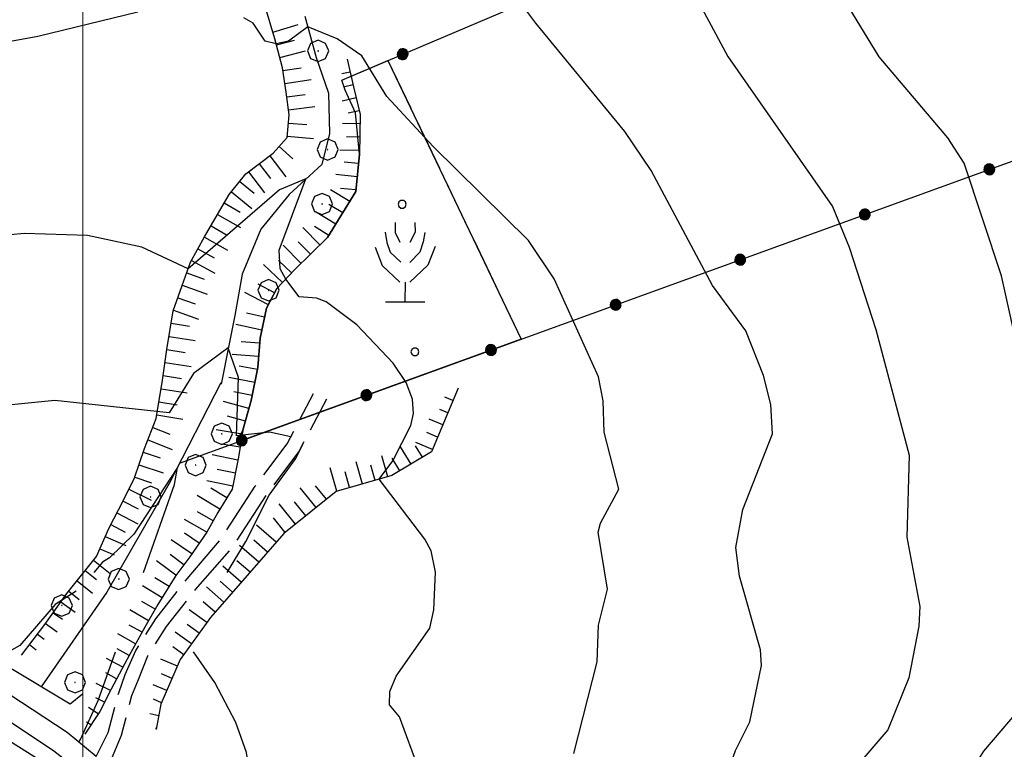
# Model space of a CAD drawing. Extents: x 2590192 to 2595016, y 4502431 to 4505889.
# Drawn here: x 2591988 to 2592174, y 4505360 to 4505498 of the extents above; entities that cross this region are included whole.
import ezdxf

# ---------------------------------------------------------------- set-up
doc = ezdxf.new("R2010")
doc.units = 0
doc.header["$LTSCALE"] = 5
doc.header["$MEASUREMENT"] = 0
for name, pattern in [('102', [2.5, 2, -0.5]), ('502', [5, 2.5, 2.5]), ('701', [2.5, 2, -0.5]), ('714', [2.5, -2, -0.5]), ('LSCA1', [1, -0.5, -0.5])]:
    doc.linetypes.add(name, pattern=pattern)
for name, color, linetype in [('10100000', 1, 'Continuous'), ('10200000', 1, '102'), ('10800000', 2, 'Continuous'), ('30200000', 1, 'Continuous'), ('50200000', 1, '502'), ('60100000', 1, 'LSCA1'), ('70100000', 1, '701'), ('70400000', 1, 'Continuous'), ('71300000', 1, '714'), ('71500000', 1, 'Continuous'), ('80100000', 2, 'Continuous'), ('80200000', 1, 'Continuous'), ('C7130000', 1, 'Continuous'), ('PARAMETR', 1, 'Continuous')]:
    doc.layers.add(name, color=color, linetype=linetype)

# ---------------------------------------------------------------- blocks, each defined once
blk = doc.blocks.new('CERCHIO1')
at = {"linetype": 'Continuous'}
for p, q in [((0.003, 0.398), (-0.28, 0.28)), ((0.286, 0.28), (0.003, 0.398)), ((-0.28, 0.28), (-0.397, -0.002)), ((0, 0), (-0.002, -0.003)), ((0.002, 0.002), (0, 0)), ((0.005, 0.003), (0.002, 0.002)), ((0.009, 0.003), (0.005, 0.003)), ((0.011, 0.001), (0.009, 0.003)), ((0.013, -0.001), (0.011, 0.001)), ((0.403, -0.002), (0.286, 0.28)), ((-0.397, -0.002), (-0.28, -0.285)), ((-0.28, -0.285), (0.003, -0.402)), ((-0.002, -0.003), (-0.002, -0.006)), ((-0.002, -0.006), (0, -0.009)), ((0, -0.009), (0.002, -0.011)), ((0.002, -0.011), (0.005, -0.013)), ((0.003, -0.402), (0.286, -0.285)), ((0.005, -0.013), (0.009, -0.012)), ((0.009, -0.012), (0.011, -0.011)), ((0.011, -0.011), (0.013, -0.008)), ((0.014, -0.005), (0.013, -0.001)), ((0.013, -0.008), (0.014, -0.005)), ((0.286, -0.285), (0.403, -0.002))]:
    blk.add_line(p, q, dxfattribs=at)
blk = doc.blocks.new('PALLINO1')
at = {"linetype": 'Continuous'}
for p, q in [((-0.121, 0.088), (-0.15, 0)), ((-0.15, 0), (-0.121, -0.088)), ((-0.046, 0.143), (-0.121, 0.088)), ((0.046, 0.143), (-0.046, 0.143)), ((0.121, 0.088), (0.046, 0.143)), ((0.15, 0), (0.121, 0.088)), ((0.121, -0.088), (0.15, 0)), ((-0.121, -0.088), (-0.046, -0.143)), ((-0.046, -0.143), (0.046, -0.143)), ((0.046, -0.143), (0.121, -0.088))]:
    blk.add_line(p, q, dxfattribs=at)
blk = doc.blocks.new('CAMP_712D6D71')
at = {"layer": 'C7130000', "linetype": 'Continuous', "xscale": 5, "yscale": 5, "zscale": 5}
for p in [(2592060.225, 4505463.207), (2592062.629, 4505435.36)]:
    blk.add_blockref('PALLINO1', p, dxfattribs=at)
blk = doc.blocks.new('FRUT1')
at = {"linetype": 'Continuous'}
for p, q in [((-0.264, 1.604), (-0.264, 1.356)), ((0.234, 1.604), (0.241, 1.36)), ((-0.513, 1.36), (-0.471, 1.1)), ((-0.264, 1.356), (-0.143, 1.109)), ((0.241, 1.36), (0.11, 1.102)), ((0.487, 1.356), (0.448, 1.121)), ((-0.471, 1.1), (-0.387, 0.856)), ((0.448, 1.121), (0.361, 0.856)), ((0.747, 0.999), (0.562, 0.533)), ((-0.762, 0.985), (-0.584, 0.526)), ((-0.387, 0.856), (-0.121, 0.606)), ((0.361, 0.856), (0.11, 0.603)), ((-0.584, 0.526), (-0.139, 0.104)), ((0.562, 0.533), (0.106, 0.108)), ((-0.008, 0.108), (-0.013, -0.396)), ((-0.504, -0.393), (0.485, -0.393)), ((-0.003, -0.393), (-0.003, -0.393))]:
    blk.add_line(p, q, dxfattribs=at)
blk = doc.blocks.new('CERCHIO5')
at = {"linetype": 'Continuous'}
for p, q in [((-0.196, 0.064), (-0.206, 0.001)), ((-0.206, 0.001), (-0.196, -0.062)), ((-0.003, -0.202), (-0.206, 0.001)), ((-0.206, 0.001), (-0.003, 0.001)), ((-0.196, -0.062), (0.022, 0.2)), ((-0.168, 0.12), (-0.196, 0.064)), ((0.162, -0.118), (-0.196, 0.064)), ((-0.196, 0.064), (0.19, -0.062)), ((-0.183, 0.032), (-0.184, 0.013)), ((-0.184, 0.013), (-0.184, -0.047)), ((-0.18, 0.058), (-0.183, 0.032)), ((-0.167, 0.093), (-0.182, 0.091)), ((-0.182, 0.091), (-0.092, 0.063)), ((-0.152, 0.092), (-0.18, 0.058)), ((-0.158, 0.051), (-0.172, 0.001)), ((-0.172, 0.001), (-0.165, -0.077)), ((-0.168, -0.118), (0.094, 0.177)), ((-0.123, 0.166), (-0.168, 0.12)), ((0.19, -0.062), (-0.168, 0.12)), ((-0.168, 0.12), (0, 0)), ((0, 0), (-0.168, -0.118)), ((-0.152, 0.092), (-0.167, 0.093)), ((-0.166, 0.023), (-0.083, 0.112)), ((-0.122, -0.02), (-0.166, 0.023)), ((-0.072, 0.156), (-0.158, 0.051)), ((-0.138, 0.053), (-0.158, -0.016)), ((-0.142, 0.108), (-0.152, 0.092)), ((-0.126, 0.022), (-0.152, 0.092)), ((-0.127, 0.089), (-0.145, 0)), ((-0.145, 0), (-0.12, -0.069)), ((-0.092, 0.063), (-0.144, 0.144)), ((-0.144, 0.144), (-0.002, 0.069)), ((-0.105, 0.116), (-0.142, 0.108)), ((-0.076, 0.082), (-0.138, 0.053)), ((-0.072, 0.156), (-0.127, 0.089)), ((-0.127, 0.089), (-0.123, 0.112)), ((-0.11, -0.009), (-0.127, 0.089)), ((-0.091, -0.032), (-0.126, 0.022)), ((-0.066, 0.194), (-0.123, 0.166)), ((0.06, 0.194), (-0.123, -0.164)), ((-0.123, -0.164), (-0.066, 0.194)), ((-0.003, -0.202), (-0.123, 0.166)), ((-0.123, 0.166), (0.162, -0.118)), ((-0.123, 0.112), (-0.114, 0.138)), ((-0.084, 0.048), (-0.122, -0.02)), ((-0.114, 0.138), (-0.098, 0.178)), ((-0.072, 0.156), (-0.105, 0.116)), ((-0.098, 0.178), (-0.082, 0.172)), ((-0.022, 0.154), (-0.084, 0.048)), ((-0.083, 0.112), (0.009, 0.101)), ((-0.082, 0.172), (-0.032, 0.175)), ((-0.05, 0.134), (-0.076, 0.082)), ((0.022, 0.2), (-0.072, 0.156)), ((-0.032, 0.175), (-0.072, 0.156)), ((-0.003, 0.152), (-0.072, 0.156)), ((-0.051, 0.061), (-0.07, -0.008)), ((-0.068, -0.179), (0.035, 0.008)), ((-0.003, 0.204), (-0.066, 0.194)), ((-0.066, 0.194), (0.116, -0.164)), ((0.012, 0.149), (-0.051, 0.112)), ((-0.051, 0.112), (-0.051, 0.061)), ((-0.016, 0.097), (-0.051, 0.061)), ((-0.051, 0.061), (-0.016, 0.097)), ((-0.04, 0.124), (-0.05, 0.134)), ((-0.032, 0.175), (-0.04, 0.124)), ((0.01, 0.186), (-0.032, 0.175)), ((0, 0.174), (-0.032, 0.175)), ((-0.032, 0.175), (0.012, 0.149)), ((0.006, 0.054), (-0.026, -0.018)), ((0.061, 0.125), (-0.022, 0.154)), ((-0.016, 0.097), (0.034, 0.11)), ((0.065, 0.085), (-0.016, 0.097)), ((-0.003, 0.001), (-0.003, 0.204)), ((0.06, 0.194), (-0.003, 0.204)), ((-0.003, 0.001), (0.06, 0.194)), ((0.116, 0.166), (-0.003, -0.202)), ((0.058, 0.137), (-0.003, 0.152)), ((-0.003, 0.001), (0.197, 0.001)), ((-0.003, 0.001), (-0.003, -0.202)), ((-0.002, 0.069), (0.042, 0.197)), ((0.042, 0.16), (0, 0.174)), ((0.072, 0.053), (0.002, -0.036)), ((0.067, 0.043), (0.006, 0.054)), ((0.009, 0.101), (0.072, 0.053)), ((0.034, 0.11), (0.01, 0.186)), ((0.026, -0.083), (0.079, 0.072)), ((0.147, 0.135), (0.033, 0.066)), ((0.033, 0.066), (0.19, 0.064)), ((0.034, 0.11), (0.093, 0.094)), ((0.074, -0.087), (0.034, 0.11)), ((0.035, 0.008), (0.147, 0.135)), ((0.094, 0.177), (0.038, -0.196)), ((0.042, 0.197), (0.067, 0.101)), ((0.107, 0.137), (0.042, 0.16)), ((0.051, -0.062), (0.106, 0.031)), ((0.118, 0.117), (0.058, 0.137)), ((0.116, 0.166), (0.06, 0.194)), ((0.06, -0.192), (0.116, 0.166)), ((0.162, 0.12), (0.06, -0.192)), ((0.079, 0.072), (0.061, 0.125)), ((0.119, 0.036), (0.065, 0.085)), ((0.065, -0.017), (0.067, 0.043)), ((0.067, 0.101), (0.08, 0.184)), ((0.08, 0.184), (0.195, -0.034)), ((0.093, 0.094), (0.124, 0.053)), ((0.14, 0.07), (0.097, -0.076)), ((0.106, 0.031), (0.14, 0.105)), ((0.158, 0.109), (0.107, 0.137)), ((0.162, 0.12), (0.116, 0.166)), ((0.116, -0.164), (0.162, 0.12)), ((0.116, -0.06), (0.119, 0.036)), ((0.156, 0.064), (0.118, 0.117)), ((0.124, 0.053), (0.124, 0.053)), ((0.124, 0.053), (0.128, -0.03)), ((0.131, -0.07), (0.156, 0.001)), ((0.14, 0.105), (0.14, 0.07)), ((0.162, 0.044), (0.156, 0.064)), ((0.156, 0.001), (0.162, 0.044)), ((0.174, 0.064), (0.158, 0.109)), ((0.19, 0.064), (0.162, 0.12)), ((0.19, 0.064), (0.173, -0.096)), ((0.182, -0.008), (0.174, 0.064)), ((0.2, 0.001), (0.19, 0.064)), ((0.19, -0.062), (0.2, 0.001)), ((-0.196, -0.062), (-0.168, -0.118)), ((0.173, -0.096), (-0.196, -0.062)), ((-0.184, -0.047), (-0.165, -0.099)), ((-0.168, -0.118), (-0.123, -0.164)), ((-0.165, -0.077), (-0.13, -0.127)), ((-0.165, -0.099), (-0.12, -0.15)), ((-0.158, -0.016), (-0.117, -0.042)), ((-0.15, -0.04), (-0.156, -0.11)), ((-0.156, -0.11), (-0.106, -0.134)), ((-0.122, -0.02), (-0.15, -0.04)), ((-0.13, -0.127), (-0.06, -0.146)), ((-0.125, -0.057), (-0.108, -0.025)), ((-0.101, -0.082), (-0.125, -0.057)), ((-0.123, -0.164), (-0.066, -0.192)), ((-0.108, -0.025), (-0.122, -0.02)), ((-0.12, -0.069), (-0.087, -0.093)), ((-0.12, -0.15), (-0.06, -0.163)), ((-0.117, -0.042), (-0.078, -0.017)), ((-0.101, -0.082), (-0.11, -0.009)), ((-0.106, -0.134), (-0.093, -0.156)), ((-0.003, -0.094), (-0.101, -0.082)), ((-0.083, -0.14), (-0.101, -0.082)), ((-0.064, -0.045), (-0.097, -0.097)), ((-0.097, -0.097), (0.026, -0.134)), ((-0.093, -0.156), (-0.091, -0.18)), ((-0.054, -0.075), (-0.091, -0.032)), ((-0.091, -0.18), (-0.054, -0.075)), ((-0.087, -0.093), (-0.028, -0.126)), ((-0.034, -0.151), (-0.083, -0.14)), ((-0.07, -0.008), (-0.042, -0.049)), ((0.038, -0.196), (-0.068, -0.179)), ((-0.066, -0.192), (-0.003, -0.202)), ((0.097, -0.076), (-0.064, -0.045)), ((-0.06, -0.146), (0.011, -0.159)), ((-0.06, -0.163), (-0.032, -0.185)), ((0.002, -0.036), (-0.054, -0.075)), ((0.051, -0.062), (-0.054, -0.075)), ((-0.054, -0.075), (0.051, -0.062)), ((-0.054, -0.075), (-0.049, -0.182)), ((-0.049, -0.182), (0.026, -0.083)), ((-0.042, -0.049), (0.014, -0.064)), ((0.048, -0.128), (-0.034, -0.151)), ((-0.032, -0.185), (0.04, -0.182)), ((-0.028, -0.126), (0.048, -0.128)), ((-0.026, -0.018), (0.022, -0.048)), ((0.136, -0.106), (-0.003, -0.094)), ((-0.003, -0.202), (0.06, -0.192)), ((0.011, -0.159), (0.044, -0.153)), ((0.014, -0.064), (0.048, -0.061)), ((0.022, -0.048), (0.075, -0.075)), ((0.026, -0.134), (0.074, -0.087)), ((0.128, -0.03), (0.035, -0.054)), ((0.035, -0.054), (0.048, -0.128)), ((0.04, -0.182), (0.062, -0.176)), ((0.044, -0.153), (0.098, -0.127)), ((0.048, -0.061), (0.065, -0.017)), ((0.048, -0.128), (0.107, -0.112)), ((0.128, -0.03), (0.051, -0.062)), ((0.06, -0.192), (0.116, -0.164)), ((0.062, -0.176), (0.095, -0.16)), ((0.075, -0.075), (0.152, -0.078)), ((0.095, -0.16), (0.119, -0.147)), ((0.098, -0.127), (0.131, -0.07)), ((0.107, -0.112), (0.116, -0.06)), ((0.116, -0.164), (0.162, -0.118)), ((0.119, -0.147), (0.136, -0.106)), ((0.195, -0.034), (0.128, -0.03)), ((0.152, -0.078), (0.175, -0.074)), ((0.162, -0.118), (0.19, -0.062)), ((0.175, -0.074), (0.182, -0.008))]:
    blk.add_line(p, q, dxfattribs=at)
blk = doc.blocks.new('BA1LUNG')
at = {"linetype": 'Continuous'}
blk.add_line((0, 0), (1, 0), dxfattribs=at)
blk = doc.blocks.new('BA1CORT')
at = {"linetype": 'Continuous'}
blk.add_line((0, 0), (0.7, 0), dxfattribs=at)

msp = doc.modelspace()

# ---------------------------------------------------------------- linework, layer by layer
at = {"layer": '10100000', "linetype": 'Continuous', "flags": 128}
for points in [[(2592002.5, 4505359), (2591997, 4505363.5), (2591981.75, 4505373.5)], [(2592081.25, 4505229.5), (2592079.25, 4505242), (2592072.5, 4505254), (2592059, 4505271), (2592047.75, 4505287), (2592034, 4505305.5), (2592012, 4505341), (2592001, 4505355), (2591994.5, 4505360), (2591979.5, 4505370)]]:
    msp.add_lwpolyline(points, dxfattribs=at)
at = {"layer": '10200000', "linetype": '102', "flags": 128}
for points in [[(2592002.5, 4505359), (2592004.75, 4505363.5), (2592006.75, 4505371), (2592008, 4505374.5), (2592010, 4505379), (2592013.75, 4505385), (2592019.25, 4505392), (2592026, 4505400), (2592032.5, 4505410), (2592038.5, 4505418), (2592043.5, 4505427.5)], [(2592004.75, 4505357), (2592007.25, 4505363), (2592009.25, 4505370.5), (2592010.5, 4505373.5), (2592012.25, 4505378), (2592015.75, 4505383.5), (2592021.25, 4505390.5), (2592028.25, 4505398.5), (2592034.75, 4505408.5), (2592040.75, 4505416.5), (2592046, 4505426.5)]]:
    msp.add_lwpolyline(points, dxfattribs=at)
at = {"layer": '10800000', "linetype": 'Continuous', "flags": 128}
for points in [[(2591999.91, 4505370.78), (2591997.62, 4505368.84), (2591986.12, 4505375.77), (2591986.03, 4505378.77)], [(2591975.56, 4505365.88), (2591978.41, 4505366.81), (2591991.91, 4505358.31), (2591990.31, 4505355.78)]]:
    msp.add_lwpolyline(points, dxfattribs=at)
at = {"layer": '30200000', "linetype": 'Continuous', "flags": 128}
for points in [[(2592041.87, 4505498.69), (2592044, 4505490.91), (2592046.31, 4505484.19), (2592046.49, 4505476.56), (2592045.08, 4505470.72), (2592038.88, 4505465.06), (2592033.58, 4505458.5), (2592030.04, 4505450), (2592028.63, 4505442.22), (2592027.57, 4505436.88), (2592026.07, 4505429.28)], [(2592026, 4505429.5), (2592016.25, 4505410.5), (2592004.5, 4505390), (2591992.1, 4505372.16)]]:
    msp.add_lwpolyline(points, dxfattribs=at)
at = {"layer": '50200000', "linetype": '502', "flags": 128}
for points in [[(2592048.81, 4505486.63), (2592234.64, 4505565.59), (2592442.2, 4505655.72)], [(2592018.22, 4505414.38), (2592186.02, 4505475.25), (2592253.11, 4505501.69), (2592498.98, 4505602.25), (2592484.44, 4505621.56)]]:
    msp.add_lwpolyline(points, dxfattribs=at)
at = {"layer": '60100000', "linetype": 'LSCA1', "flags": 128}
for points in [[(2591988.4, 4505378.13), (2591992.81, 4505383.93), (2591996.98, 4505389.73), (2592002.56, 4505396.73), (2592004.87, 4505402.02), (2592007.66, 4505407.35), (2592009.74, 4505411.58), (2592011.6, 4505417.14), (2592013.84, 4505422.8), (2592014.99, 4505430.02), (2592015.86, 4505435.8), (2592017.02, 4505443.08), (2592018.71, 4505447.88), (2592020.31, 4505452.28), (2592022.95, 4505457.06), (2592027.56, 4505465.03), (2592030.73, 4505468.94), (2592035.87, 4505472.84), (2592038.52, 4505475.84), (2592038.88, 4505480.09), (2592038.34, 4505484.34), (2592037.63, 4505488.97), (2592036.2, 4505494.44), (2592034.26, 4505501), (2592033.01, 4505505.25), (2592032.3, 4505510.19), (2592032.12, 4505516.75), (2592032.12, 4505521.34), (2592032.47, 4505525.78), (2592033.7, 4505531.09), (2592036.88, 4505538), (2592038.83, 4505544.03), (2592040.59, 4505551.28), (2592041.65, 4505556.25), (2592042.18, 4505560.5), (2592043.23, 4505565.81), (2592044.3, 4505570.94), (2592047.84, 4505574.13), (2592053.32, 4505579.09), (2592058.09, 4505582.63)], [(2592049.83, 4505490.6), (2592051.06, 4505485.38), (2592052.28, 4505480.16), (2592052.16, 4505472.69), (2592051.45, 4505465.59), (2592046.15, 4505456.91), (2592039.96, 4505450.88), (2592036.59, 4505447.34), (2592034.65, 4505443.63), (2592033.41, 4505437.97), (2592032.98, 4505432.4), (2592031.74, 4505426.19), (2592030.19, 4505420.6), (2592029.36, 4505415.47), (2592028.13, 4505409.44), (2592025.47, 4505405.03), (2592023.35, 4505401.31), (2592020.16, 4505396.69), (2592017.52, 4505393.16), (2592014.16, 4505387.66), (2592011.68, 4505383.41), (2592008.32, 4505377.38), (2592005.31, 4505371.72), (2592003.19, 4505367.47), (2592000.36, 4505363.22)], [(2592070.75, 4505428.5), (2592065.75, 4505416.5), (2592058.25, 4505412), (2592047.75, 4505409), (2592037.9, 4505401.11), (2592024.05, 4505385.22), (2592018.37, 4505377.28), (2592014.72, 4505368.84), (2592013.81, 4505364.08)]]:
    msp.add_lwpolyline(points, dxfattribs=at)
at = {"layer": '70100000', "linetype": '701', "flags": 128}
msp.add_lwpolyline([(2592057.54, 4505490.34), (2592082.68, 4505437.75)], dxfattribs=at)
at = {"layer": '71300000', "linetype": '714', "flags": 128}
msp.add_lwpolyline([(2592048.81, 4505486.63), (2592057.54, 4505490.34), (2592082.67, 4505437.76), (2592029.09, 4505418.32), (2592030.19, 4505420.6), (2592031.74, 4505426.19), (2592032.98, 4505432.4), (2592033.41, 4505437.97), (2592034.65, 4505443.63), (2592036.59, 4505447.34), (2592039.96, 4505450.88), (2592046.15, 4505456.91), (2592051.45, 4505465.59), (2592052.16, 4505472.69), (2592051.44, 4505480.47), (2592049.49, 4505484.72)], close=True, dxfattribs=at)
at = {"layer": '80100000', "linetype": 'Continuous', "flags": 128}
for points in [[(2592010.37, 4505499.46), (2591991.51, 4505494.84), (2591970.09, 4505490.98), (2591952.23, 4505493.33), (2591949.48, 4505494.83), (2591949.1, 4505502.27)], [(2592092.62, 4505359.53), (2592096.99, 4505376.83), (2592097.27, 4505383.79), (2592098.96, 4505390.55), (2592097.19, 4505401.33), (2592097.6, 4505403.05), (2592101.06, 4505409.45), (2592098.31, 4505420.19), (2592098.1, 4505426.13), (2592097.25, 4505430.63), (2592088.86, 4505449.12), (2592084.06, 4505456.39), (2592066.09, 4505474.09), (2592057.3, 4505483.56), (2592052.63, 4505491.2), (2592047.94, 4505494.46), (2592042.41, 4505496.7), (2592038.76, 4505493.98), (2592036.45, 4505493.47), (2592034.39, 4505494.02), (2592032.11, 4505497.38), (2592030.36, 4505498.41)]]:
    msp.add_lwpolyline(points, dxfattribs=at)
at = {"layer": '80200000', "linetype": 'Continuous', "flags": 128}
for points in [[(2592103.03, 4505524.61), (2592106.41, 4505519.44), (2592121.62, 4505491.09), (2592141.38, 4505462.76), (2592144.52, 4505455.12), (2592149.59, 4505439.57), (2592155.82, 4505415.84), (2592155.41, 4505400.36), (2592157.87, 4505387.28), (2592157.7, 4505383.6), (2592155.81, 4505373.84), (2592151.81, 4505364.02), (2592147.28, 4505358.77), (2592143.91, 4505350.55), (2592142.74, 4505343.48), (2592141.7, 4505305.63), (2592143.58, 4505297.63), (2592147.03, 4505289.88), (2592159.85, 4505266.7), (2592166.76, 4505256.3), (2592167.23, 4505253.1), (2592171.7, 4505240.55), (2592176.58, 4505219.7)], [(2592146.2, 4505221.11), (2592145.64, 4505232.13), (2592143.77, 4505241.85), (2592119.36, 4505264.73), (2592112.03, 4505296.38), (2592112.21, 4505303.9), (2592117.67, 4505344.77), (2592123.08, 4505360.13), (2592125.79, 4505365.55), (2592127.97, 4505376.16), (2592127.83, 4505379.12), (2592123.87, 4505393.02), (2592123.16, 4505398.44), (2592124.48, 4505405.6), (2592130.09, 4505419.88), (2592129.73, 4505425.43), (2592128.38, 4505430.88), (2592125.02, 4505439.31), (2592118.73, 4505447.85), (2592107.21, 4505469.57), (2592102.22, 4505476.94), (2592085.45, 4505497.4), (2592076.38, 4505509.54)], [(2592180.3, 4505417.91), (2592173.28, 4505449.7), (2592166.23, 4505470.98), (2592163.14, 4505475.73), (2592150.21, 4505491.02), (2592144.44, 4505500.4)], [(2592063.4, 4505356.42), (2592059.73, 4505366.51), (2592057.82, 4505368.76), (2592057.88, 4505371.24), (2592059.1, 4505374.16), (2592065.44, 4505383.22), (2592066.18, 4505386.66), (2592066.48, 4505393.77), (2592065.69, 4505397.8), (2592064.51, 4505400), (2592055.87, 4505411.32), (2592058.44, 4505414.77), (2592061.83, 4505421.45), (2592062.35, 4505423.73), (2592062.18, 4505426.41), (2592060.97, 4505429.56), (2592058.51, 4505433.21), (2592051.66, 4505440.45), (2592045.89, 4505444.77), (2592044.09, 4505445.48), (2592040.78, 4505445.73), (2592038.26, 4505449.09), (2592037.19, 4505451.04), (2592037.04, 4505454.55), (2592042.07, 4505467.98), (2592037.1, 4505465.95), (2592019.86, 4505451.05), (2592011.12, 4505455.1), (2592000.84, 4505457.31), (2591989.01, 4505457.67), (2591975.41, 4505456.43)], [(2592039.2, 4505419.34), (2592035.19, 4505420.21), (2592028.97, 4505419.52), (2592029.32, 4505430.52), (2592027.41, 4505436.1), (2592020.84, 4505431.27), (2592016.24, 4505423.85), (2591994.71, 4505426.18), (2591986.54, 4505425.38), (2591976.29, 4505422.91), (2591968.81, 4505423.42), (2591961.59, 4505421.68), (2591956.37, 4505422.09), (2591939.08, 4505429.55), (2591927.91, 4505432.99), (2591923.77, 4505434.87), (2591919.86, 4505437.66), (2591916.38, 4505441.55), (2591915.24, 4505443.25)], [(2592027.23, 4505393.75), (2592030.73, 4505399.59), (2592035.1, 4505408.3), (2592040.14, 4505415.21), (2592041.49, 4505417.91)], [(2592011.44, 4505393.75), (2592017.29, 4505410.3), (2592017.82, 4505413.55), (2592009.62, 4505400.95), (2592005.02, 4505396.47), (2592003.68, 4505395.68), (2592002.03, 4505393.75)], [(2592200.13, 4505189.76), (2592202.55, 4505195.7), (2592209.71, 4505219.47), (2592212.31, 4505222.84), (2592212.7, 4505224.44), (2592212.33, 4505226.6), (2592204.27, 4505242.26), (2592202.57, 4505248.01), (2592198.65, 4505270), (2592196.06, 4505279.91), (2592187.48, 4505303.06), (2592183.4, 4505309.29), (2592173.28, 4505321.7), (2592170.38, 4505327.46), (2592172.44, 4505337.48), (2592172.51, 4505342.38), (2592171.26, 4505346.95), (2592167.45, 4505355.02), (2592168.34, 4505357.5), (2592169.92, 4505360.02), (2592177.94, 4505369.38), (2592180.63, 4505383.37), (2592181.38, 4505393.41)], [(2591998.75, 4505390.19), (2591994.75, 4505387.71), (2591988.09, 4505379.96), (2591983.34, 4505377.33), (2591978.54, 4505375.64)], [(2591999.2, 4505361.7), (2591999.54, 4505362.18), (2592002.89, 4505369.55), (2592006.14, 4505378.75)], [(2592028.35, 4505322.59), (2592032.33, 4505342.49), (2592032.7, 4505350.45), (2592031.56, 4505355.23), (2592030.85, 4505359.77), (2592028.85, 4505365.44), (2592024.9, 4505372.94), (2592020.88, 4505378.75)]]:
    msp.add_lwpolyline(points, dxfattribs=at)
at = {"layer": 'PARAMETR', "linetype": 'Continuous', "lineweight": 0, "flags": 128}
msp.add_lwpolyline([(2592000, 4502921.71), (2592000, 4505696.98)], dxfattribs=at)

# ---------------------------------------------------------------- block references
at = {"layer": '50200000', "linetype": 'Continuous'}
for p, xscale, yscale, zscale, rotation in [((2592060.31, 4505491.52), 4.999999997717762, 4.999999997717762, 4.999999997717762, 293.0208563835966), ((2592170.98, 4505469.79), 4.999999999330336, 4.999999999330336, 4.999999999330336, 289.938405919428), ((2592147.48, 4505461.27), 4.999999999330336, 4.999999999330336, 4.999999999330336, 289.938405919428), ((2592123.98, 4505452.74), 4.999999999330336, 4.999999999330336, 4.999999999330336, 289.938405919428), ((2592100.48, 4505444.22), 4.999999999330336, 4.999999999330336, 4.999999999330336, 289.938405919428), ((2592076.97, 4505435.69), 4.999999999330336, 4.999999999330336, 4.999999999330336, 289.938405919428), ((2592053.47, 4505427.17), 4.999999999330336, 4.999999999330336, 4.999999999330336, 289.938405919428), ((2592029.97, 4505418.64), 4.999999999330336, 4.999999999330336, 4.999999999330336, 289.938405919428)]:
    msp.add_blockref('CERCHIO5', p, dxfattribs=dict(at, xscale=xscale, yscale=yscale, zscale=zscale, rotation=rotation))
at = {"layer": '60100000', "linetype": 'Continuous'}
for name, p, xscale, yscale, zscale, rotation in [('BA1LUNG', (2592035.82, 4505495.71), 4.99999999992918, 4.99999999992918, 4.99999999992918, 16.47461897997129), ('BA1CORT', (2592036.5, 4505493.3), 4.999999999358934, 4.999999999358934, 4.999999999358934, 14.65071773345927), ('BA1LUNG', (2592037.13, 4505490.88), 4.999999999358934, 4.999999999358934, 4.999999999358934, 14.65071773345927), ('BA1CORT', (2592037.71, 4505488.45), 5.00000000018628, 5.00000000018628, 5.00000000018628, 8.718262977853408), ('BA1LUNG', (2592050.4, 4505488.17), 1.593105971580112, 1.593105971580112, 1.593105971580112, 193.2588721929543), ('BA1LUNG', (2592038.09, 4505485.98), 5.00000000018628, 5.00000000018628, 5.00000000018628, 8.718262977853408), ('BA1CORT', (2592050.98, 4505485.73), 2.27853375112956, 2.27853375112956, 2.27853375112956, 193.2588721317442), ('BA1CORT', (2592038.45, 4505483.51), 5.000000000883277, 5.000000000883277, 5.000000000883277, 7.241133874468152), ('BA1LUNG', (2592051.55, 4505483.3), 2.721466280199309, 2.721466280199309, 2.721466280199309, 193.1548394296473), ('BA1LUNG', (2592038.76, 4505481.03), 5.000000000883277, 5.000000000883277, 5.000000000883277, 7.241133874468152), ('BA1CORT', (2592052.12, 4505480.86), 3.049340828715922, 3.049340828715922, 3.049340828715922, 193.1548394362525), ('BA1CORT', (2592038.75, 4505478.54), 5.000000000344777, 5.000000000344777, 5.000000000344777, 355.1582683135786), ('BA1LUNG', (2592052.25, 4505478.38), 3.309772535273774, 3.309772535273774, 3.309772535273774, 179.0796650101684), ('BA1LUNG', (2592038.54, 4505476.05), 5.000000000344777, 5.000000000344777, 5.000000000344777, 355.1582683135786), ('BA1CORT', (2592052.21, 4505475.88), 3.525828704456761, 3.525828704456761, 3.525828704456761, 179.0796650547252), ('BA1CORT', (2592037, 4505474.12), 5.000000001520898, 5.000000001520898, 5.000000001520898, 318.5447664392645), ('BA1LUNG', (2592035.24, 4505472.37), 4.999999999684559, 4.999999999684559, 4.999999999684559, 307.1895856043561), ('BA1LUNG', (2592052.17, 4505473.38), 3.710452877557753, 3.710452877557753, 3.710452877557753, 179.079665003988), ('BA1CORT', (2592033.25, 4505470.85), 4.999999999684559, 4.999999999684559, 4.999999999684559, 307.1895856043561), ('BA1CORT', (2592051.98, 4505470.89), 3.871639710975952, 3.871639710975952, 3.871639710975952, 174.2894068385007), ('BA1LUNG', (2592031.26, 4505469.34), 4.999999999684559, 4.999999999684559, 4.999999999684559, 307.1895856043561), ('BA1LUNG', (2592051.73, 4505468.41), 4.014675026646422, 4.014675026646422, 4.014675026646422, 174.2894068360494), ('BA1CORT', (2592029.58, 4505467.52), 4.999999999038006, 4.999999999038006, 4.999999999038006, 320.9668767206925), ('BA1LUNG', (2592028, 4505465.57), 4.999999999038006, 4.999999999038006, 4.999999999038006, 320.9668767206925), ('BA1LUNG', (2592050.32, 4505463.74), 4.25998558427567, 4.25998558427567, 4.25998558427567, 148.5917994322117), ('BA1CORT', (2592051.48, 4505465.92), 4.143236319200294, 4.143236319200294, 4.143236319200294, 174.289406852889), ('BA1CORT', (2592026.66, 4505463.47), 5.000000000430939, 5.000000000430939, 5.000000000430939, 329.9540928753628), ('BA1CORT', (2592049.02, 4505461.6), 4.366911888866364, 4.366911888866364, 4.366911888866364, 148.5917994334379), ('BA1LUNG', (2592025.41, 4505461.31), 5.000000000430939, 5.000000000430939, 5.000000000430939, 329.9540928753628), ('BA1LUNG', (2592047.71, 4505459.47), 4.465540669692228, 4.465540669692228, 4.465540669692228, 148.5917994246975), ('BA1CORT', (2592024.16, 4505459.14), 5.000000000430939, 5.000000000430939, 5.000000000430939, 329.9540928753628), ('BA1CORT', (2592046.41, 4505457.34), 4.557067489416489, 4.557067489416489, 4.557067489416489, 148.5917994785048), ('BA1LUNG', (2592044.72, 4505455.51), 4.64244678592001, 4.64244678592001, 4.64244678592001, 134.2498526338111), ('BA1LUNG', (2592022.91, 4505456.98), 4.999999999806931, 4.999999999806931, 4.999999999806931, 331.0880745054184), ('BA1LUNG', (2592041.14, 4505452.03), 4.797721599477072, 4.797721599477072, 4.797721599477072, 134.2498526309165), ('BA1CORT', (2592042.93, 4505453.77), 4.722452658400508, 4.722452658400508, 4.722452658400508, 134.2498526218436), ('BA1CORT', (2592021.7, 4505454.79), 4.999999999806931, 4.999999999806931, 4.999999999806931, 331.0880745054184), ('BA1LUNG', (2592020.49, 4505452.6), 4.999999999806931, 4.999999999806931, 4.999999999806931, 331.0880745054184), ('BA1LUNG', (2592037.64, 4505448.45), 4.936083354835192, 4.936083354835192, 4.936083354835192, 136.4093079677281), ('BA1CORT', (2592039.37, 4505450.26), 4.868783319299029, 4.868783319299029, 4.868783319299029, 136.4093079598555), ('BA1CORT', (2592019.58, 4505450.28), 4.999999999200845, 4.999999999200845, 4.999999999200845, 340.0168934689822), ('BA1LUNG', (2592018.73, 4505447.93), 4.999999999200845, 4.999999999200845, 4.999999999200845, 340.0168934689822), ('BA1CORT', (2592036.14, 4505446.48), 5.000000001319805, 5.000000001319805, 5.000000001319805, 152.3944347411903), ('BA1LUNG', (2592034.98, 4505444.26), 5.000000001319805, 5.000000001319805, 5.000000001319805, 152.3944347411903), ('BA1CORT', (2592017.9, 4505445.57), 4.999999999157931, 4.999999999157931, 4.999999999157931, 340.6036833386484), ('BA1LUNG', (2592017.07, 4505443.21), 4.999999999157931, 4.999999999157931, 4.999999999157931, 340.6036833386484), ('BA1CORT', (2592034.27, 4505441.89), 4.999999999287624, 4.999999999287624, 4.999999999287624, 167.6428002344125), ('BA1CORT', (2592016.65, 4505440.75), 4.999999999619004, 4.999999999619004, 4.999999999619004, 350.9465613472362), ('BA1LUNG', (2592033.73, 4505439.45), 4.999999999287624, 4.999999999287624, 4.999999999287624, 167.6428002344125), ('BA1LUNG', (2592016.25, 4505438.28), 4.999999999619004, 4.999999999619004, 4.999999999619004, 350.9465613472362), ('BA1CORT', (2592033.33, 4505436.98), 4.999999998949241, 4.999999998949241, 4.999999998949241, 175.5855626958649), ('BA1CORT', (2592015.86, 4505435.81), 4.999999999619004, 4.999999999619004, 4.999999999619004, 350.9465613472362), ('BA1LUNG', (2592033.14, 4505434.49), 4.999999998949241, 4.999999998949241, 4.999999998949241, 175.5855626958649), ('BA1LUNG', (2592015.49, 4505433.34), 5.000000000399344, 5.000000000399344, 5.000000000399344, 351.4401526867421), ('BA1CORT', (2592032.9, 4505432), 4.999999999925947, 4.999999999925947, 4.999999999925947, 168.7078116686631), ('BA1CORT', (2592015.12, 4505430.87), 5.000000000399344, 5.000000000399344, 5.000000000399344, 351.4401526867421), ('BA1LUNG', (2592032.41, 4505429.55), 4.999999999925947, 4.999999999925947, 4.999999999925947, 168.7078116686631), ('BA1LUNG', (2592014.73, 4505428.4), 5.000000000296136, 5.000000000296136, 5.000000000296136, 350.9499632054677), ('BA1CORT', (2592031.92, 4505427.1), 4.999999999925947, 4.999999999925947, 4.999999999925947, 168.7078116686631), ('BA1CORT', (2592014.34, 4505425.93), 5.000000000296136, 5.000000000296136, 5.000000000296136, 350.9499632054677), ('BA1LUNG', (2592031.32, 4505424.68), 5.000000000808131, 5.000000000808131, 5.000000000808131, 164.5023242570372), ('BA1LUNG', (2592069.79, 4505426.19), 1.635253161836702, 1.635253161836702, 1.635253161836702, 157.380135102162), ('BA1CORT', (2592068.83, 4505423.88), 2.338814609325849, 2.338814609325849, 2.338814609325849, 157.3801350958352), ('BA1LUNG', (2592013.94, 4505423.46), 5.000000000296136, 5.000000000296136, 5.000000000296136, 350.9499632054677), ('BA1CORT', (2592030.65, 4505422.27), 5.000000000808131, 5.000000000808131, 5.000000000808131, 164.5023242570372), ('BA1LUNG', (2592067.87, 4505421.58), 2.793465357703659, 2.793465357703659, 2.793465357703659, 157.380135007878), ('BA1CORT', (2592013.17, 4505421.1), 4.999999998586079, 4.999999998586079, 4.999999998586079, 338.4083361863237), ('BA1LUNG', (2592030.07, 4505419.84), 5.000000000179169, 5.000000000179169, 5.000000000179169, 170.8095633401483), ('BA1CORT', (2592066.9, 4505419.27), 3.130014149758678, 3.130014149758678, 3.130014149758678, 157.3801350257317), ('BA1LUNG', (2592012.25, 4505418.77), 4.936083355249999, 4.936083355249999, 4.936083355249999, 338.4083361994151), ('BA1LUNG', (2592065.94, 4505416.96), 3.39733583601908, 3.39733583601908, 3.39733583601908, 157.3801350277955), ('BA1CORT', (2592011.36, 4505416.43), 4.868783319070266, 4.868783319070266, 4.868783319070266, 341.5032434344785), ('BA1CORT', (2592029.67, 4505417.37), 5.000000000179169, 5.000000000179169, 5.000000000179169, 170.8095633401483), ('BA1LUNG', (2592061.89, 4505414.18), 3.808616571273151, 3.808616571273151, 3.808616571273151, 120.9637565380805), ('BA1CORT', (2592064.04, 4505415.47), 3.619107985409876, 3.619107985409876, 3.619107985409876, 120.9637565194305), ('BA1LUNG', (2592029.25, 4505414.91), 4.999999998593266, 4.999999998593266, 4.999999998593266, 168.4709642911634), ('BA1LUNG', (2592052.72, 4505410.42), 4.372687705825643, 4.372687705825643, 4.372687705825643, 105.9453959051135), ('BA1LUNG', (2592057.53, 4505411.79), 4.12088721690245, 4.12088721690245, 4.12088721690245, 105.9453958875829), ('BA1CORT', (2592059.75, 4505412.9), 3.974067761358934, 3.974067761358934, 3.974067761358934, 120.9637565493442), ('BA1LUNG', (2592010.57, 4505414.06), 4.797721599830444, 4.797721599830444, 4.797721599830444, 341.5032434381412), ('BA1CORT', (2592028.75, 4505412.46), 4.999999998593266, 4.999999998593266, 4.999999998593266, 168.4709642911634), ('BA1LUNG', (2592047.91, 4505409.05), 4.583680956081059, 4.583680956081059, 4.583680956081059, 105.9453959089183), ('BA1CORT', (2592050.31, 4505409.73), 4.482442853321308, 4.482442853321308, 4.482442853321308, 105.9453958968349), ('BA1CORT', (2592055.12, 4505411.11), 4.252849724285509, 4.252849724285509, 4.252849724285509, 105.9453959138489), ('BA1CORT', (2592009.78, 4505411.69), 4.722452657662425, 4.722452657662425, 4.722452657662425, 341.5032434760141), ('BA1LUNG', (2592028.25, 4505410.01), 4.999999998593266, 4.999999998593266, 4.999999998593266, 168.4709642911634), ('BA1LUNG', (2592008.69, 4505409.44), 4.642446787403465, 4.642446787403465, 4.642446787403465, 333.8154654873865), ('BA1CORT', (2592027.14, 4505407.8), 5.000000000664673, 5.000000000664673, 5.000000000664673, 148.902687099715), ('BA1LUNG', (2592043.98, 4505405.98), 4.765267298988773, 4.765267298988773, 4.765267298988773, 128.6952591819388), ('BA1CORT', (2592045.93, 4505407.54), 4.677629209894217, 4.677629209894217, 4.677629209894217, 128.6952591584128), ('BA1CORT', (2592007.58, 4505407.2), 4.557067489004548, 4.557067489004548, 4.557067489004548, 332.3700941551551), ('BA1LUNG', (2592025.85, 4505405.66), 4.989232633659136, 4.989232633659136, 4.989232633659136, 148.9026871018642), ('BA1CORT', (2592042.03, 4505404.42), 4.847389802641286, 4.847389802641286, 4.847389802641286, 128.6952591887564), ('BA1CORT', (2592024.59, 4505403.49), 4.924758470997712, 4.924758470997712, 4.924758470997712, 150.3215100920729), ('BA1LUNG', (2592040.08, 4505402.85), 4.924650061702053, 4.924650061702053, 4.924650061702053, 128.6952591512832), ('BA1LUNG', (2592006.42, 4505404.98), 4.465540669432777, 4.465540669432777, 4.465540669432777, 332.3700940991229), ('BA1LUNG', (2592023.36, 4505401.32), 4.856840054404772, 4.856840054404772, 4.856840054404772, 150.3215100535671), ('BA1CORT', (2592038.12, 4505401.29), 4.997591788372928, 4.997591788372928, 4.997591788372928, 128.6952591666119), ('BA1CORT', (2592005.26, 4505402.77), 4.366911885550709, 4.366911885550709, 4.366911885550709, 332.3700941460675), ('BA1LUNG', (2592036.45, 4505399.44), 4.929738062671714, 4.929738062671714, 4.929738062671714, 138.9240277588986), ('BA1LUNG', (2592004.21, 4505400.5), 4.259985582684151, 4.259985582684151, 4.259985582684151, 336.4104070639704), ('BA1LUNG', (2592020.52, 4505397.21), 4.709045191873095, 4.709045191873095, 4.709045191873095, 145.3758449333721), ('BA1CORT', (2592021.94, 4505399.26), 4.78508851908436, 4.78508851908436, 4.78508851908436, 145.3758449184124), ('BA1CORT', (2592034.8, 4505397.56), 4.85278740751416, 4.85278740751416, 4.85278740751416, 138.9240277748224), ('BA1CORT', (2592003.21, 4505398.21), 4.143236319327558, 4.143236319327558, 4.143236319327558, 336.4104070671575), ('BA1LUNG', (2592033.16, 4505395.67), 4.771014628533447, 4.771014628533447, 4.771014628533447, 138.9240277793926), ('BA1LUNG', (2592002.01, 4505396.04), 4.014675026045247, 4.014675026045247, 4.014675026045247, 321.4401493879301), ('BA1LUNG', (2592017.54, 4505393.19), 4.541786647100119, 4.541786647100119, 4.541786647100119, 143.2080910953912), ('BA1CORT', (2592019.04, 4505395.19), 4.628163800199093, 4.628163800199093, 4.628163800199093, 143.2080911106955), ('BA1CORT', (2592031.52, 4505393.79), 4.683774718473157, 4.683774718473157, 4.683774718473157, 138.9240277674479), ('BA1CORT', (2592000.45, 4505394.09), 3.871639709718352, 3.871639709718352, 3.871639709718352, 321.4401494054956), ('BA1LUNG', (2592029.88, 4505391.9), 4.590283928757584, 4.590283928757584, 4.590283928757584, 138.9240277540879), ('BA1LUNG', (2591998.89, 4505392.13), 3.710452878077355, 3.710452878077355, 3.710452878077355, 321.440149379115), ('BA1CORT', (2592016.24, 4505391.06), 4.449112068214357, 4.449112068214357, 4.449112068214357, 148.5788627284642), ('BA1CORT', (2592028.23, 4505390.02), 4.489576870021632, 4.489576870021632, 4.489576870021632, 138.9240277597), ('BA1LUNG', (2592014.93, 4505388.92), 4.349149102743334, 4.349149102743334, 4.349149102743334, 148.578862735651), ('BA1LUNG', (2592026.59, 4505388.13), 4.380445659703335, 4.380445659703335, 4.380445659703335, 138.9240277769549), ('BA1CORT', (2591997.34, 4505390.18), 3.525828705692516, 3.525828705692516, 3.525828705692516, 321.4401494115311), ('BA1LUNG', (2591995.85, 4505388.16), 3.309772536353655, 3.309772536353655, 3.309772536353655, 324.2851673923463), ('BA1LUNG', (2592012.39, 4505384.62), 4.12202898675776, 4.12202898675776, 4.12202898675776, 149.7351813424239), ('BA1CORT', (2592013.65, 4505386.78), 4.24065276002839, 4.24065276002839, 4.24065276002839, 149.7351813361146), ('BA1LUNG', (2592023.39, 4505384.3), 4.130289865933646, 4.130289865933646, 4.130289865933646, 144.4213869163267), ('BA1CORT', (2592024.95, 4505386.25), 4.261351212210765, 4.261351212210765, 4.261351212210765, 138.924027753381), ('BA1CORT', (2591994.39, 4505386.13), 3.049340828475418, 3.049340828475418, 3.049340828475418, 324.2851673674112), ('BA1LUNG', (2591992.93, 4505384.1), 2.721466281663083, 2.721466281663083, 2.721466281663083, 324.2851673864893), ('BA1CORT', (2592011.15, 4505382.45), 3.991190639808182, 3.991190639808182, 3.991190639808182, 150.8728390342864), ('BA1CORT', (2592021.94, 4505382.26), 3.984585277576976, 3.984585277576976, 3.984585277576976, 144.4213869000349), ('BA1CORT', (2591991.43, 4505382.11), 2.278533750504223, 2.278533750504223, 2.278533750504223, 322.7526445697686), ('BA1LUNG', (2592009.93, 4505380.27), 3.845330457225187, 3.845330457225187, 3.845330457225187, 150.8728389991784), ('BA1LUNG', (2592020.48, 4505380.23), 3.820548894539092, 3.820548894539092, 3.820548894539092, 144.4213868943839), ('BA1LUNG', (2591989.91, 4505380.12), 1.593105972485644, 1.593105972485644, 1.593105972485644, 322.7526444662772), ('BA1CORT', (2592008.71, 4505378.08), 3.68054620012745, 3.68054620012745, 3.68054620012745, 150.8728390205338), ('BA1CORT', (2592019.03, 4505378.2), 3.632894918905996, 3.632894918905996, 3.632894918905996, 144.4213869186158), ('BA1LUNG', (2592007.52, 4505375.88), 3.491184917596843, 3.491184917596843, 3.491184917596843, 151.9958600038258), ('BA1LUNG', (2592017.83, 4505376.02), 3.413660002725115, 3.413660002725115, 3.413660002725115, 156.6132332664491), ('BA1CORT', (2592006.35, 4505373.68), 3.268608356645542, 3.268608356645542, 3.268608356645542, 151.995860017419), ('BA1CORT', (2592016.83, 4505373.73), 3.150020054936655, 3.150020054936655, 3.150020054936655, 156.6132332764807), ('BA1LUNG', (2592005.18, 4505371.46), 2.998632359601116, 2.998632359601116, 2.998632359601116, 153.4888996581864), ('BA1LUNG', (2592015.84, 4505371.43), 2.819297469881232, 2.819297469881232, 2.819297469881232, 156.6132332110156), ('BA1CORT', (2592004.07, 4505369.23), 2.655450448933731, 2.655450448933731, 2.655450448933731, 153.4888996577796), ('BA1CORT', (2592014.85, 4505369.14), 2.375261025069026, 2.375261025069026, 2.375261025069026, 156.613233241977), ('BA1LUNG', (2592002.89, 4505367.02), 2.183966709955999, 2.183966709955999, 2.183966709955999, 146.3410546094907), ('BA1LUNG', (2592014.31, 4505366.7), 1.697123438673197, 1.697123438673197, 1.697123438673197, 169.1769887465435), ('BA1CORT', (2592001.51, 4505364.94), 1.426408528923749, 1.426408528923749, 1.426408528923749, 146.341054535328), ('BA1CORT', (2592013.84, 4505364.25), 0.2048166885003082, 0.2048166885003082, 0.2048166885003082, 169.1769891689256)]:
    msp.add_blockref(name, p, dxfattribs=dict(at, xscale=xscale, yscale=yscale, zscale=zscale, rotation=rotation))
at = {"layer": '70400000', "linetype": 'Continuous', "xscale": 5, "yscale": 5, "zscale": 5}
for p in [(2592044.35, 4505492.16), (2592046.14, 4505473.56), (2592045.09, 4505463.28), (2592035, 4505447), (2592026.17, 4505419.91), (2592021.25, 4505414), (2592012.75, 4505408), (2592006.75, 4505392.5), (2591996, 4505387.5), (2591998.5, 4505373)]:
    msp.add_blockref('CERCHIO1', p, dxfattribs=at)
at = {"layer": '71500000', "linetype": 'Continuous', "xscale": 7.5, "yscale": 7.5, "zscale": 7.5}
msp.add_blockref('FRUT1', (2592060.85, 4505447.72), dxfattribs=at)
at = {"layer": 'C7130000', "linetype": 'Continuous'}
msp.add_blockref('CAMP_712D6D71', (0, 0), dxfattribs=at)

doc.saveas('drawing.dxf')
